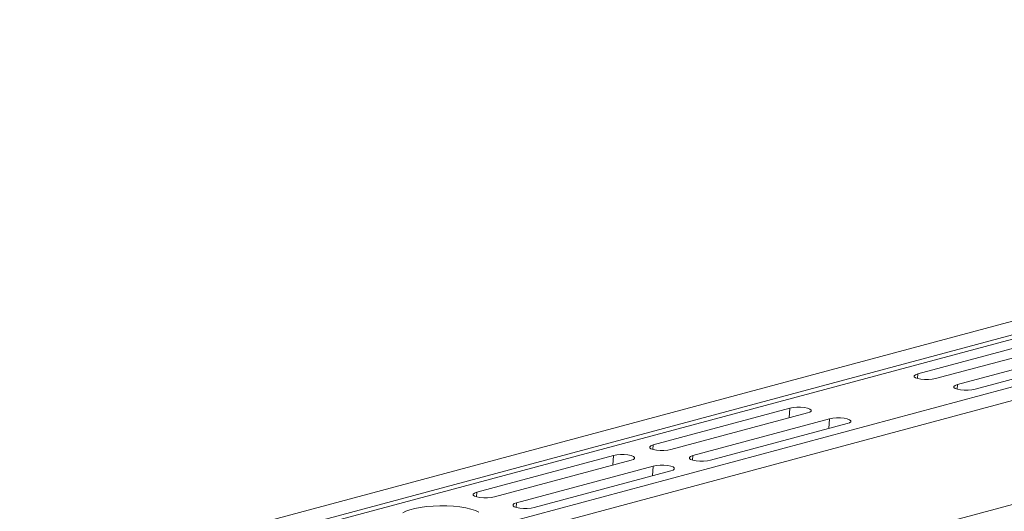
# Model space of a CAD drawing. Units: millimetres. Extents: x -8874 to -2347, y 10743 to 19159.
# Drawn here: x -3718 to -3402, y 18747 to 18905 of the extents above; entities that cross this region are included whole.
import ezdxf

# ---------------------------------------------------------------- set-up
doc = ezdxf.new("R2010")
doc.units = ezdxf.units.MM
doc.linetypes.add('SLD-SOLID', pattern=[0])
doc.layers.add('ACO_DRAINAGE', color=7, linetype='SLD-SOLID')

# ---------------------------------------------------------------- blocks, each defined once
blk = doc.blocks.new('ACO - 32821 - ISO')
at = {"layer": 'ACO_DRAINAGE', "linetype": 'Continuous', "lineweight": 0}
for p, q in [((547.54, 953.46), (-162.81, 763.15)), ((555.74, 951.27), (-154.61, 760.96)), ((556.42, 950.11), (-153.92, 759.8)), ((586.85, 942.93), (-123.49, 752.62)), ((595.05, 940.73), (-115.29, 750.42)), ((411.51, 858.3), (66.23, 765.8)), ((156.58, 839.95), (200.42, 851.7)), ((206.08, 850.18), (162.23, 838.44)), ((169.31, 836.54), (213.15, 848.29)), ((218.8, 846.77), (174.96, 835.03)), ((155.46, 839.36), (155.84, 839.68)), ((155.46, 839.03), (155.46, 839.36)), ((155.84, 838.71), (155.46, 839.03)), ((155.84, 839.68), (156.58, 839.95)), ((156.58, 838.44), (155.84, 838.71)), ((156.48, 838.46), (156.58, 839.95)), ((157.59, 838.24), (156.58, 838.44)), ((158.78, 838.14), (157.59, 838.24)), ((160.03, 838.14), (158.78, 838.14)), ((161.22, 838.24), (160.03, 838.14)), ((162.23, 838.44), (161.22, 838.24)), ((168.18, 835.95), (168.57, 836.27)), ((168.18, 835.62), (168.18, 835.95)), ((168.57, 835.3), (168.18, 835.62)), ((168.57, 836.27), (169.31, 836.54)), ((169.31, 835.03), (168.57, 835.3)), ((169.21, 835.05), (169.31, 836.54)), ((170.32, 834.83), (169.31, 835.03)), ((171.51, 834.73), (170.32, 834.83)), ((172.76, 834.73), (171.51, 834.73)), ((173.95, 834.83), (172.76, 834.73)), ((174.96, 835.03), (173.95, 834.83)), ((71.73, 817.22), (115.57, 828.97)), ((121.22, 827.45), (77.38, 815.7)), ((115.36, 825.88), (115.57, 828.97)), ((115.57, 828.97), (116.58, 829.16)), ((116.58, 829.16), (117.77, 829.27)), ((117.77, 829.27), (119.02, 829.27)), ((119.02, 829.27), (120.21, 829.16)), ((120.21, 829.16), (121.22, 828.97)), ((121.22, 828.97), (121.96, 828.69)), ((121.96, 827.72), (121.22, 827.45)), ((121.96, 828.69), (122.35, 828.38)), ((122.35, 828.04), (121.96, 827.72)), ((122.35, 828.38), (122.35, 828.04)), ((84.45, 813.81), (128.29, 825.56)), ((128.09, 822.47), (128.29, 825.56)), ((128.29, 825.56), (129.31, 825.75)), ((129.31, 825.75), (130.5, 825.86)), ((130.5, 825.86), (131.75, 825.86)), ((131.75, 825.86), (132.94, 825.75)), ((132.94, 825.75), (133.95, 825.56)), ((133.95, 825.56), (134.69, 825.28)), ((134.69, 824.31), (133.95, 824.04)), ((134.69, 825.28), (135.07, 824.97)), ((135.07, 824.63), (134.69, 824.31)), ((135.07, 824.97), (135.07, 824.63)), ((133.95, 824.04), (90.11, 812.29)), ((70.6, 816.63), (70.99, 816.95)), ((70.6, 816.29), (70.6, 816.63)), ((70.99, 815.98), (70.6, 816.29)), ((70.99, 816.95), (71.73, 817.22)), ((71.73, 815.7), (70.99, 815.98)), ((71.63, 815.73), (71.73, 817.22)), ((72.74, 815.51), (71.73, 815.7)), ((73.93, 815.4), (72.74, 815.51)), ((75.18, 815.4), (73.93, 815.4)), ((76.37, 815.51), (75.18, 815.4)), ((77.38, 815.7), (76.37, 815.51)), ((15.16, 802.06), (59, 813.81)), ((64.65, 812.29), (20.81, 800.55)), ((58.8, 810.73), (59, 813.81)), ((59, 813.81), (60.01, 814.01)), ((60.01, 814.01), (61.2, 814.11)), ((61.2, 814.11), (62.45, 814.11)), ((62.45, 814.11), (63.64, 814.01)), ((63.64, 814.01), (64.65, 813.81)), ((64.65, 813.81), (65.39, 813.54)), ((65.39, 812.57), (64.65, 812.29)), ((65.39, 813.54), (65.78, 813.22)), ((65.78, 812.88), (65.39, 812.57)), ((65.78, 813.22), (65.78, 812.88)), ((83.33, 813.22), (83.72, 813.54)), ((83.33, 812.88), (83.33, 813.22)), ((83.72, 812.57), (83.33, 812.88)), ((83.72, 813.54), (84.45, 813.81)), ((84.45, 812.29), (83.72, 812.57)), ((84.36, 812.32), (84.45, 813.81)), ((85.47, 812.1), (84.45, 812.29)), ((86.66, 811.99), (85.47, 812.1)), ((87.91, 811.99), (86.66, 811.99)), ((89.1, 812.1), (87.91, 811.99)), ((90.11, 812.29), (89.1, 812.1)), ((27.88, 798.65), (71.73, 810.4)), ((77.38, 808.88), (33.54, 797.14)), ((71.52, 807.32), (71.73, 810.4)), ((71.73, 810.4), (72.74, 810.6)), ((72.74, 810.6), (73.93, 810.7)), ((73.93, 810.7), (75.18, 810.7)), ((75.18, 810.7), (76.37, 810.6)), ((76.37, 810.6), (77.38, 810.4)), ((77.38, 810.4), (78.12, 810.13)), ((78.12, 809.16), (77.38, 808.88)), ((78.12, 810.13), (78.5, 809.81)), ((78.5, 809.47), (78.12, 809.16)), ((78.5, 809.81), (78.5, 809.47)), ((14.03, 801.47), (14.42, 801.79)), ((14.03, 801.14), (14.03, 801.47)), ((14.42, 800.82), (14.03, 801.14)), ((14.42, 801.79), (15.16, 802.06)), ((15.16, 800.55), (14.42, 800.82)), ((15.06, 800.58), (15.16, 802.06)), ((16.17, 800.35), (15.16, 800.55)), ((17.36, 800.25), (16.17, 800.35)), ((18.61, 800.25), (17.36, 800.25)), ((19.8, 800.35), (18.61, 800.25)), ((20.81, 800.55), (19.8, 800.35)), ((-8.57, 795.41), (-7.6, 795.93)), ((-7.6, 795.93), (-6.32, 796.41)), ((-6.32, 796.41), (-4.77, 796.83)), ((-4.77, 796.83), (-2.98, 797.17)), ((-2.98, 797.17), (-1, 797.43)), ((-1, 797.43), (1.11, 797.6)), ((1.11, 797.6), (3.29, 797.67)), ((3.29, 797.67), (5.49, 797.65)), ((5.49, 797.65), (7.64, 797.53)), ((7.64, 797.53), (9.69, 797.31)), ((9.69, 797.31), (11.58, 797.01)), ((11.58, 797.01), (13.26, 796.63)), ((13.26, 796.63), (14.68, 796.18)), ((14.68, 796.18), (15.81, 795.68)), ((26.76, 798.06), (27.15, 798.38)), ((26.76, 797.73), (26.76, 798.06)), ((27.15, 797.41), (26.76, 797.73)), ((27.15, 798.38), (27.88, 798.65)), ((27.88, 797.14), (27.15, 797.41)), ((27.79, 797.17), (27.88, 798.65)), ((28.9, 796.94), (27.88, 797.14)), ((30.09, 796.84), (28.9, 796.94)), ((31.34, 796.84), (30.09, 796.84)), ((32.53, 796.94), (31.34, 796.84)), ((33.54, 797.14), (32.53, 796.94))]:
    blk.add_line(p, q, dxfattribs=at)

msp = doc.modelspace()

# ---------------------------------------------------------------- block references
at = {"layer": 'ACO_DRAINAGE'}
msp.add_blockref('ACO - 32821 - ISO', (-3586.736, 17951.433), dxfattribs=at)

doc.saveas('drawing.dxf')
